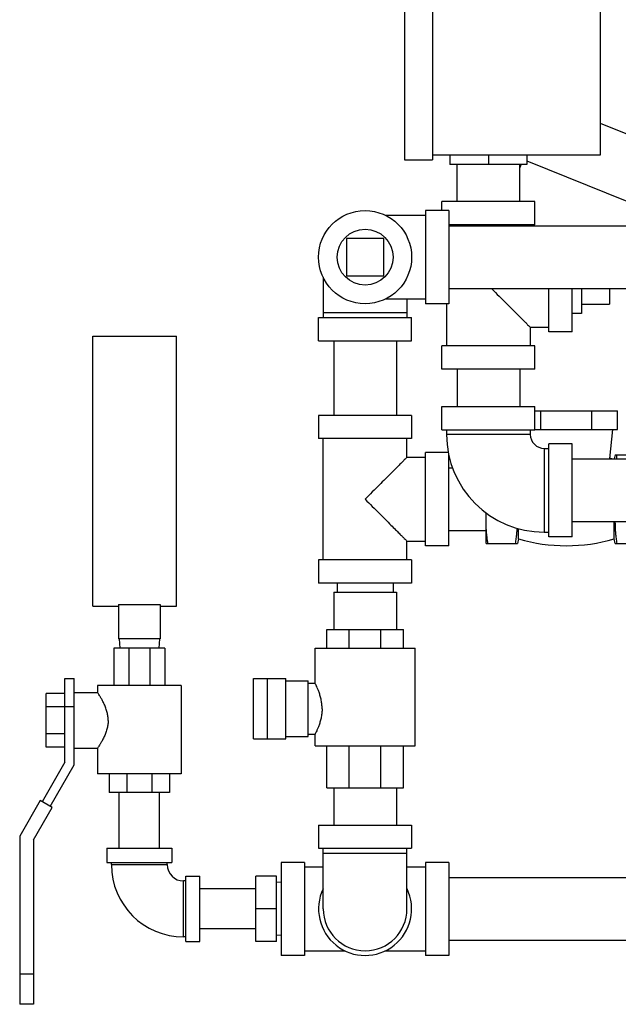
# Model space of a CAD drawing. Units: inches. Extents: x -54 to 54, y -40 to 58.
# Drawn here: x 27 to 35, y -4 to 10 of the extents above; entities that cross this region are included whole.
import ezdxf

# ---------------------------------------------------------------- set-up
doc = ezdxf.new("R2010")
doc.units = ezdxf.units.IN
doc.header["$LTSCALE"] = 1.21
doc.header["$MEASUREMENT"] = 0
doc.layers.get('0').update_dxf_attribs({"linetype": 'CONTINUOUS'})
doc.layers.add('02___PRT_ALL_AXES', color=7, linetype='CONTINUOUS')

msp = doc.modelspace()

# ---------------------------------------------------------------- linework, layer by layer
at = {"color": 7, "linetype": 'Continuous'}
for p, q in [((31.846, 14.924), (31.846, 7.799)), ((32.221, 14.924), (32.221, 7.799)), ((34.471, 14.861), (34.471, 7.861)), ((34.471, 8.291), (35.144, 8.02)), ((34.471, 7.861), (32.221, 7.861)), ((32.455, 7.861), (32.455, 7.736)), ((32.971, 7.861), (32.971, 7.736)), ((33.487, 7.861), (33.487, 7.736)), ((31.846, 7.799), (32.221, 7.799)), ((33.487, 7.736), (32.455, 7.736)), ((32.551, 7.236), (32.551, 7.736)), ((33.391, 7.236), (33.391, 7.736)), ((33.391, 7.685), (33.412, 7.736)), ((33.487, 7.783), (34.829, 7.241)), ((32.346, 7.116), (32.346, 7.236)), ((33.596, 7.236), (32.346, 7.236)), ((33.596, 6.924), (33.596, 7.236)), ((31.585, 7.054), (32.127, 7.054)), ((32.127, 7.116), (32.127, 5.866)), ((32.44, 7.116), (32.127, 7.116)), ((32.44, 7.116), (32.44, 5.866)), ((33.596, 6.924), (32.44, 6.924)), ((32.44, 6.911), (35.44, 6.911)), ((33.534, 6.924), (33.534, 6.911)), ((31.065, 6.741), (31.065, 6.241)), ((31.565, 6.741), (31.065, 6.741)), ((31.565, 6.241), (31.565, 6.741)), ((30.752, 6.221), (30.752, 5.679)), ((31.065, 6.241), (31.565, 6.241)), ((32.44, 6.071), (35.44, 6.071)), ((33.784, 5.486), (33.784, 6.071)), ((34.096, 5.486), (34.096, 6.071)), ((34.596, 6.071), (34.596, 5.861)), ((31.585, 5.929), (32.127, 5.929)), ((31.877, 5.929), (31.877, 5.679)), ((32.44, 5.866), (32.127, 5.866)), ((32.409, 5.866), (32.409, 5.299)), ((31.877, 5.741), (30.752, 5.741)), ((30.69, 5.366), (30.69, 5.679)), ((30.69, 5.679), (31.94, 5.679)), ((31.94, 5.366), (31.94, 5.679)), ((27.659, 1.804), (27.659, 5.429)), ((27.659, 5.429), (28.784, 5.429)), ((28.784, 1.804), (28.784, 5.429)), ((33.534, 5.549), (33.534, 5.299)), ((33.534, 5.549), (33.784, 5.549)), ((34.096, 5.486), (33.784, 5.486)), ((30.69, 5.366), (31.94, 5.366)), ((30.895, 5.366), (30.895, 4.366)), ((31.735, 5.366), (31.735, 4.366)), ((32.346, 4.986), (32.346, 5.299)), ((33.596, 5.299), (32.346, 5.299)), ((33.596, 4.986), (33.596, 5.299)), ((33.596, 4.986), (32.346, 4.986)), ((32.551, 4.986), (32.551, 4.486)), ((33.391, 4.986), (33.391, 4.486)), ((30.69, 4.366), (30.69, 4.054)), ((31.94, 4.366), (30.69, 4.366)), ((31.94, 4.366), (31.94, 4.054)), ((32.346, 4.174), (32.346, 4.486)), ((32.346, 4.486), (33.596, 4.486)), ((33.596, 4.174), (33.596, 4.486)), ((33.596, 4.429), (34.704, 4.429)), ((33.675, 4.179), (33.675, 4.429)), ((34.361, 4.179), (34.361, 4.429)), ((34.704, 4.179), (34.704, 4.429)), ((32.346, 4.174), (33.596, 4.174)), ((32.409, 4.174), (32.409, 4.111)), ((33.534, 4.111), (32.409, 4.111)), ((33.534, 4.174), (33.534, 4.111)), ((33.596, 4.179), (34.704, 4.179)), ((34.604, 3.788), (34.643, 4.179)), ((31.94, 4.054), (30.69, 4.054)), ((30.752, 2.429), (30.752, 4.054)), ((31.877, 3.804), (31.877, 4.054)), ((33.784, 2.736), (33.784, 3.986)), ((34.096, 3.986), (33.784, 3.986)), ((34.096, 2.736), (34.096, 3.986)), ((32.127, 2.616), (32.127, 3.866)), ((32.434, 3.866), (32.127, 3.866)), ((32.44, 2.616), (32.44, 3.835)), ((33.721, 3.924), (33.721, 2.799)), ((33.721, 3.924), (33.784, 3.924)), ((34.675, 3.835), (34.661, 3.781)), ((34.675, 3.835), (35.096, 3.835)), ((31.877, 3.804), (32.127, 3.804)), ((34.096, 3.781), (38.096, 3.781)), ((32.44, 3.661), (32.489, 3.661)), ((32.94, 2.944), (32.94, 3.059)), ((34.096, 2.941), (38.096, 2.941)), ((34.659, 2.71), (34.659, 2.941)), ((32.44, 2.821), (32.94, 2.821)), ((32.94, 2.647), (32.94, 2.871)), ((33.377, 2.71), (33.377, 2.846)), ((33.721, 2.799), (33.784, 2.799)), ((31.877, 2.429), (31.877, 2.679)), ((31.877, 2.679), (32.127, 2.679)), ((32.94, 2.647), (33.361, 2.647)), ((33.377, 2.71), (33.361, 2.647)), ((34.096, 2.736), (33.784, 2.736)), ((34.675, 2.647), (34.659, 2.71)), ((34.675, 2.647), (35.096, 2.647)), ((32.44, 2.616), (32.127, 2.616)), ((30.69, 2.429), (30.69, 2.116)), ((31.94, 2.429), (30.69, 2.429)), ((31.94, 2.429), (31.94, 2.116)), ((31.94, 2.116), (30.69, 2.116)), ((30.94, 2.116), (30.94, 1.991)), ((31.69, 2.116), (31.69, 1.991)), ((30.895, 1.991), (30.895, 1.491)), ((30.895, 1.991), (31.735, 1.991)), ((31.735, 1.991), (31.735, 1.491)), ((27.659, 1.804), (28.002, 1.804)), ((28.002, 1.826), (28.002, 1.366)), ((28.002, 1.826), (28.565, 1.826)), ((28.565, 1.826), (28.565, 1.366)), ((28.565, 1.804), (28.784, 1.804)), ((30.799, 1.241), (30.799, 1.491)), ((30.799, 1.491), (31.83, 1.491)), ((31.103, 1.241), (31.103, 1.491)), ((31.528, 1.241), (31.528, 1.491)), ((31.83, 1.241), (31.83, 1.491)), ((28.565, 1.366), (28.002, 1.366)), ((28.014, 1.366), (28.02, 1.241)), ((28.554, 1.366), (28.547, 1.241)), ((27.94, 1.241), (27.94, 0.741)), ((28.627, 1.241), (27.94, 1.241)), ((28.141, 1.241), (28.141, 0.741)), ((28.426, 1.241), (28.426, 0.741)), ((28.627, 1.241), (28.627, 0.741)), ((30.643, 0.772), (30.643, 1.241)), ((30.643, 1.241), (31.987, 1.241)), ((31.987, -0.071), (31.987, 1.241)), ((27.284, -0.29), (27.284, 0.835)), ((27.284, 0.835), (27.409, 0.835)), ((27.409, -0.324), (27.409, 0.835)), ((29.817, 0.022), (29.817, 0.835)), ((29.817, 0.835), (30.252, 0.835)), ((30.002, 0.835), (30.002, 0.022)), ((30.252, 0.022), (30.252, 0.835)), ((30.252, 0.804), (30.549, 0.804)), ((30.549, 0.054), (30.549, 0.804)), ((27.721, 0.741), (27.721, 0.647)), ((28.846, 0.741), (27.721, 0.741)), ((28.846, 0.741), (28.846, -0.446)), ((30.549, 0.772), (30.643, 0.772)), ((27.034, -0.088), (27.034, 0.633)), ((27.284, 0.633), (27.034, 0.633)), ((27.409, 0.647), (27.721, 0.647)), ((27.284, 0.453), (27.034, 0.453)), ((27.284, 0.46), (27.409, 0.46)), ((27.284, 0.092), (27.034, 0.092)), ((29.817, 0.022), (30.252, 0.022)), ((30.252, 0.054), (30.549, 0.054)), ((30.549, 0.085), (30.643, 0.085)), ((30.643, -0.071), (30.643, 0.085)), ((27.284, -0.088), (27.034, -0.088)), ((27.409, -0.103), (27.721, -0.103)), ((27.721, -0.103), (27.721, -0.446)), ((30.643, -0.071), (31.987, -0.071)), ((30.799, -0.634), (30.799, -0.071)), ((31.103, -0.634), (31.103, -0.071)), ((31.528, -0.634), (31.528, -0.071)), ((31.83, -0.634), (31.83, -0.071)), ((27.284, -0.29), (26.977, -0.821)), ((27.085, -0.884), (27.409, -0.324)), ((28.846, -0.446), (27.721, -0.446)), ((27.877, -0.446), (27.877, -0.696)), ((28.115, -0.446), (28.115, -0.696)), ((28.452, -0.446), (28.452, -0.696)), ((28.69, -0.446), (28.69, -0.696)), ((30.799, -0.634), (31.83, -0.634)), ((30.895, -0.634), (30.895, -1.134)), ((31.735, -0.634), (31.735, -1.134)), ((28.69, -0.696), (27.877, -0.696)), ((28.014, -1.446), (28.014, -0.696)), ((28.554, -1.446), (28.554, -0.696)), ((26.951, -0.806), (26.676, -1.282)), ((26.861, -1.332), (27.111, -0.899)), ((27.111, -0.899), (26.951, -0.806)), ((30.69, -1.134), (31.94, -1.134)), ((30.69, -1.134), (30.69, -1.446)), ((31.94, -1.134), (31.94, -1.446)), ((26.676, -1.282), (26.676, -3.54)), ((26.861, -1.332), (26.861, -3.54)), ((27.846, -1.446), (27.846, -1.634)), ((27.846, -1.446), (28.721, -1.446)), ((28.721, -1.446), (28.721, -1.634)), ((30.69, -1.446), (31.94, -1.446)), ((30.752, -2.259), (30.752, -1.446)), ((31.877, -2.259), (31.877, -1.446)), ((30.752, -1.509), (31.877, -1.509)), ((27.846, -1.634), (28.721, -1.634)), ((27.909, -1.665), (27.909, -1.634)), ((27.909, -1.665), (28.659, -1.665)), ((28.659, -1.665), (28.659, -1.634)), ((30.502, -1.634), (30.19, -1.634)), ((30.19, -1.634), (30.19, -2.884)), ((30.502, -1.634), (30.502, -2.884)), ((30.502, -1.696), (30.752, -1.696)), ((31.877, -1.696), (32.127, -1.696)), ((32.44, -1.634), (32.127, -1.634)), ((32.127, -1.634), (32.127, -2.884)), ((32.44, -1.634), (32.44, -2.884)), ((28.909, -1.821), (29.096, -1.821)), ((28.909, -2.696), (28.909, -1.821)), ((29.096, -2.696), (29.096, -1.821)), ((30.127, -1.821), (29.846, -1.821)), ((29.846, -2.696), (29.846, -1.821)), ((30.127, -2.696), (30.127, -1.821)), ((32.44, -1.839), (39.04, -1.839)), ((28.909, -1.884), (28.877, -1.884)), ((28.877, -2.634), (28.877, -1.884)), ((30.19, -1.905), (30.127, -1.899)), ((29.846, -1.989), (29.096, -1.989)), ((30.127, -2.259), (29.846, -2.259)), ((28.909, -2.634), (28.877, -2.634)), ((29.846, -2.529), (29.096, -2.529)), ((30.19, -2.613), (30.127, -2.618)), ((28.909, -2.696), (29.096, -2.696)), ((30.127, -2.696), (29.846, -2.696)), ((32.44, -2.679), (38.955, -2.679)), ((30.502, -2.884), (30.19, -2.884)), ((30.502, -2.821), (31.045, -2.821)), ((31.585, -2.821), (32.127, -2.821)), ((32.44, -2.884), (32.127, -2.884)), ((26.861, -3.134), (26.676, -3.134)), ((26.861, -3.54), (26.676, -3.54))]:
    msp.add_line(p, q, dxfattribs=at)
msp.add_circle((31.315, 6.491), 0.625, dxfattribs=at)
for centre, radius, start, end in [((33.721, 4.111), 1.312, 180, 270), ((33.721, 4.111), 0.188, 180, 270), ((34.018, 1.631), 2.236, 74.1661, 74.8062), ((34.018, 4.852), 2.236, 253.3487, 286.6513), ((28.877, -1.665), 0.969, 180, 270), ((28.877, -1.665), 0.219, 180, 270), ((31.315, -2.259), 0.625, 154.3446, 25.6554), ((31.315, -2.259), 0.562, 180, 360)]:
    msp.add_arc(centre, radius, start, end, dxfattribs=at)
for points, start_tangent, end_tangent in [([(33.011, 6.071), (33.068, 6.014), (33.16, 5.922), (33.245, 5.838), (33.318, 5.764), (33.38, 5.702), (33.43, 5.653), (33.469, 5.614), (33.498, 5.584), (33.518, 5.564), (33.53, 5.553), (33.534, 5.549)], (0.707287, -0.706927), (0, 1)), ([(34.692, 3.781), (34.7, 3.835)], (0.131118, 0.991367), (0.152882, 0.988244)), ([(31.877, 3.804), (31.873, 3.8), (31.862, 3.788), (31.842, 3.768), (31.813, 3.739), (31.774, 3.7), (31.724, 3.65), (31.662, 3.588), (31.589, 3.515), (31.504, 3.431), (31.412, 3.338), (31.315, 3.241)], (0, 1), (-0.703874, -0.710324)), ([(34.594, 3.781), (34.595, 3.782), (34.602, 3.787), (34.604, 3.788)], (0.812259, 0.583297), (0.81058, 0.585628)), ([(31.315, 3.241), (31.412, 3.144), (31.504, 3.052), (31.589, 2.968), (31.662, 2.894), (31.724, 2.832), (31.773, 2.783), (31.812, 2.744), (31.842, 2.714), (31.862, 2.694), (31.873, 2.683), (31.877, 2.679)], (0.703873, -0.710326), (0, 1)), ([(32.94, 2.944), (32.941, 3.003), (32.944, 3.056)], (0, 1), (0.065516, 0.997852)), ([(32.944, 2.826), (32.941, 2.885), (32.94, 2.944)], (-0.069075, 0.997611), (0, 1)), ([(34.7, 2.647), (34.69, 2.715), (34.683, 2.781), (34.678, 2.846), (34.676, 2.911), (34.675, 2.941)], (-0.152882, 0.988244), (-0.001876, 0.999998)), ([(32.964, 2.647), (32.956, 2.708), (32.949, 2.767), (32.944, 2.826)], (-0.152882, 0.988244), (-0.069075, 0.997611)), ([(33.336, 2.647), (33.345, 2.715), (33.353, 2.781), (33.358, 2.846), (33.358, 2.852)], (0.152882, 0.988244), (0.054518, 0.998513)), ([(30.738, 0.429), (30.735, 0.483), (30.727, 0.541), (30.713, 0.598), (30.697, 0.649), (30.68, 0.693), (30.665, 0.727), (30.653, 0.752), (30.646, 0.767), (30.643, 0.772)], (0, 1), (-0.782657, -0.622454)), ([(27.864, 0.272), (27.861, 0.322), (27.851, 0.377), (27.834, 0.434), (27.812, 0.488), (27.789, 0.536), (27.766, 0.576), (27.747, 0.607), (27.733, 0.629), (27.724, 0.643), (27.721, 0.647)], (0, 1), (-0.717137, -0.696932)), ([(30.738, 0.429), (30.735, 0.375), (30.727, 0.316), (30.713, 0.26), (30.697, 0.208), (30.68, 0.165), (30.665, 0.13), (30.653, 0.105), (30.646, 0.09), (30.643, 0.085)], (0, -1), (-0.785281, 0.61914)), ([(27.864, 0.272), (27.861, 0.223), (27.851, 0.168), (27.834, 0.11), (27.812, 0.057), (27.789, 0.009), (27.766, -0.031), (27.747, -0.062), (27.733, -0.084), (27.724, -0.098), (27.721, -0.103)], (0, -1), (-0.719103, 0.694903))]:
    msp.add_spline(points, degree=3, dxfattribs=dict(at, start_tangent=start_tangent, end_tangent=end_tangent))
at = {"layer": '02___PRT_ALL_AXES', "color": 7, "linetype": 'Continuous'}
for p, q in [((34.221, 6.071), (34.221, 5.736)), ((34.221, 5.861), (34.596, 5.861)), ((34.221, 5.736), (34.096, 5.736))]:
    msp.add_line(p, q, dxfattribs=at)
msp.add_circle((31.315, 6.491), 0.375, dxfattribs=at)

doc.saveas('drawing.dxf')
